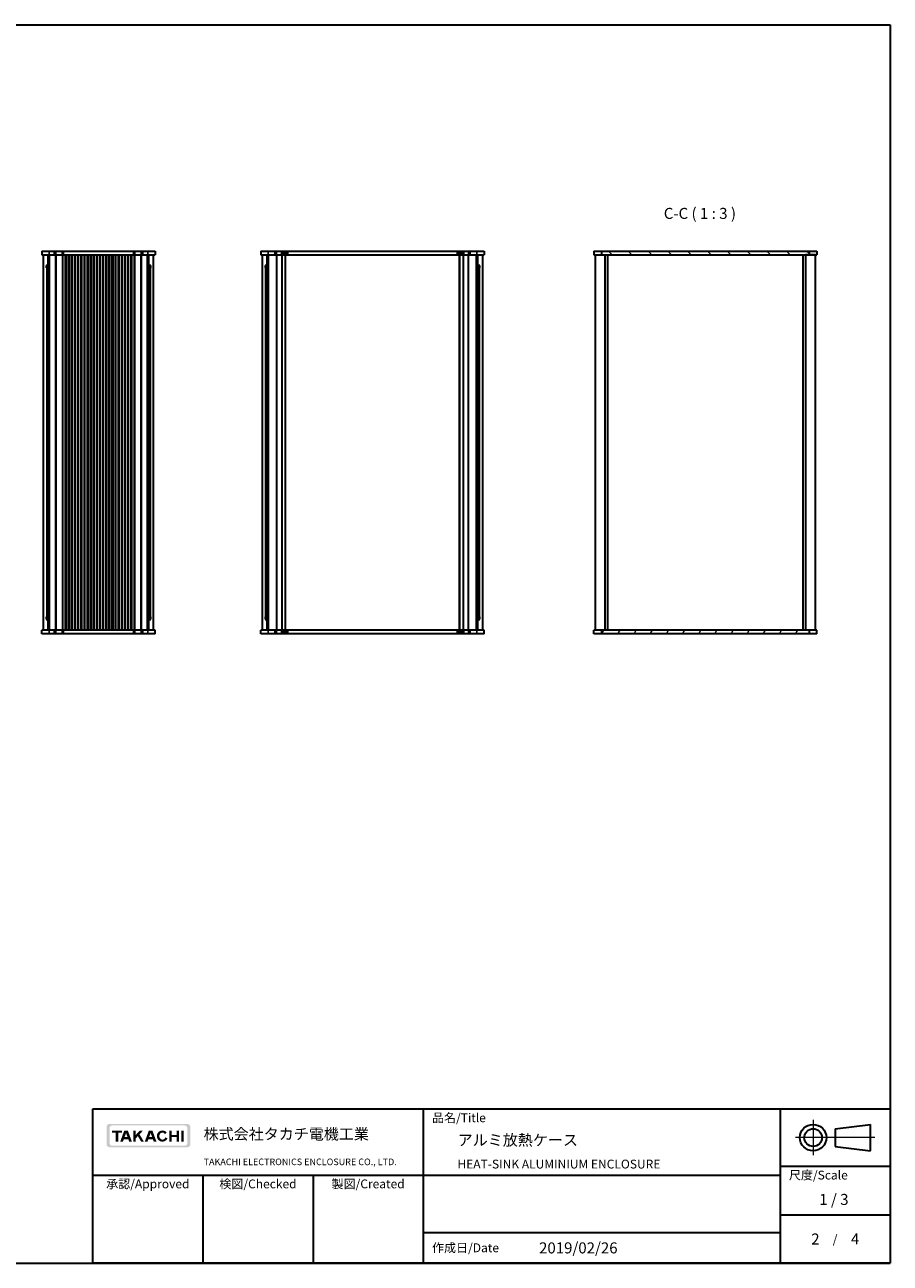
# Model space of a CAD drawing. Units: millimetres. Extents: x 36 to 4172, y 20 to 863.
# Drawn here: x 1607 to 2197, y 20 to 863 of the extents above; entities that cross this region are included whole.
import ezdxf
from ezdxf.enums import TextEntityAlignment as Align

# ---------------------------------------------------------------- set-up
doc = ezdxf.new("R2010")
doc.units = ezdxf.units.MM
doc.header["$LTSCALE"] = 2.5
for name, color, linetype, lineweight in [('Border (ISO)', 7, 'Continuous', 35), ('Hatch (ISO)', 1, 'Continuous', 18), ('Symbol (ISO)', 7, 'Continuous', 18), ('Title (ISO)', 7, 'Continuous', 35), ('Visible (ISO)', 7, 'Continuous', 35), ('Visible Narrow (ISO)', 7, 'Continuous', 25)]:
    doc.layers.add(name, color=color, linetype=linetype, lineweight=lineweight)
doc.styles.add('Note Text (TK)', font='txt')
doc.styles.add('文字スタイル67', font='arial.ttf')

# ---------------------------------------------------------------- blocks, each defined once
blk = doc.blocks.new('図面枠 tk図枠')
at = {"layer": 'Border (ISO)'}
for p, q in [((14.49999999999999, 289), (405.4999999999999, 289)), ((405.4999999999999, 289), (405.4999999999999, 8.000000000000007)), ((14.50000000000001, 8.000000000000007), (405.4999999999999, 8.000000000000007))]:
    blk.add_line(p, q, dxfattribs=at)
blk = doc.blocks.new('表題欄 tk表題欄')
at = {"layer": 'Hatch (ISO)'}
h = blk.add_hatch(color=256, dxfattribs=at)
edge = h.paths.add_edge_path(flags=0)
edge.add_arc((95.57537688673352, 236.2990653650367), 0.5958259999999996, 269.9999999999897, 360)
edge.add_line((96.17120288673351, 236.2990653650368), (96.17120288673348, 239.7107813650365))
edge.add_arc((95.5753768867335, 239.7107813650366), 0.5958259999999996, 0, 90.0000000000068)
edge.add_line((95.57537688673342, 240.3066073650366), (79.13710888673356, 240.3066073650366))
edge.add_arc((79.13710888673353, 239.7107813650366), 0.5958259999999996, 89.99999999999744, 180)
edge.add_line((78.54128288673353, 239.7107813650365), (78.54128288673331, 236.2990653650368))
edge.add_arc((79.13710888673332, 236.2990653650365), 0.5958259999999996, 180, 270.0000000000231)
edge.add_line((79.13710888673356, 235.7032393650365), (95.57537688673342, 235.7032393650367))
edge = h.paths.add_edge_path()
edge.add_line((77.83935088673357, 239.9556413650366), (77.83935088673357, 236.0542053650368))
edge.add_arc((78.54128288673346, 236.0542053650367), 0.7019319999998935, 180, 270.0000000000087)
edge.add_line((78.54128288673357, 235.3522733650368), (96.17120288673352, 235.3522733650368))
edge.add_arc((96.17120288673351, 236.0542053650367), 0.7019319999998921, 270, 360)
edge.add_line((96.8731348867334, 236.0542053650368), (96.87313488673352, 239.9556413650366))
edge.add_arc((96.1712028867336, 239.9556413650367), 0.7019319999998921, 0, 90.00000000000873)
edge.add_line((96.17120288673348, 240.6575733650367), (78.54128288673357, 240.6575733650366))
edge.add_arc((78.54128288673357, 239.9556413650366), 0.7019319999999984, 90, 180)
for points in [[(79.07181288673355, 239.1476033650369), (79.07181288673355, 238.6578833650367), (79.92066088673353, 238.6578833650367), (79.92066088673353, 236.6581933650368), (80.50832488673353, 236.6581933650368), (80.50832488673353, 238.6578833650367), (81.35717288673355, 238.6578833650367), (81.35717288673355, 239.1476033650369)], [(85.68407849525303, 236.6581933650368), (84.9434673993943, 237.8918698287545), (84.41792288673358, 237.3246628822781), (84.41792288673358, 236.6581933650368), (83.89555488673355, 236.6581933650368), (83.89555488673355, 239.1476033650369), (84.41792288673358, 239.1476033650369), (84.41792288673358, 238.0993979968839), (85.38913556809511, 239.1476033650369), (86.10696490847272, 239.1476033650369), (85.31925422435492, 238.2974470774499), (86.30334488673353, 236.6581933650368)], [(92.09142939614459, 239.1476033650369), (92.09142939614459, 236.6581933650368), (92.60971639614465, 236.6581933650368), (92.60971639614465, 237.6580383650368), (93.76872039614462, 237.6580383650368), (93.76872039614462, 236.6581933650368), (94.28700739614459, 236.6581933650368), (94.28700739614459, 239.1476033650369), (93.76872039614462, 239.1476033650369), (93.76872039614462, 238.1477583650367), (92.60971639614465, 238.1477583650367), (92.60971639614465, 239.1476033650369)], [(94.84202339614467, 239.1476033650369), (94.84202339614467, 236.6581933650368), (95.36439139614473, 236.6581933650368), (95.36439139614473, 239.1476033650369)]]:
    blk.add_hatch(color=256, dxfattribs=at).paths.add_polyline_path(points)
h = blk.add_hatch(color=256, dxfattribs=at)
h.paths.add_polyline_path([(82.59020695886475, 237.7110913650368), (81.95242681460243, 237.7110913650368), (82.27131688673356, 238.5794973650367)], flags=0)
h.paths.add_polyline_path([(82.77903014574996, 237.1968853650368), (81.76360362771717, 237.1968853650368), (81.56578886050404, 236.6581933650368), (80.94907288673355, 236.6581933650368), (81.86321688673357, 239.1476033650369), (82.67941688673353, 239.1476033650369), (83.59356088673351, 236.6581933650368), (82.97684491296302, 236.6581933650368)])
h = blk.add_hatch(color=256, dxfattribs=at)
h.paths.add_polyline_path([(87.52707281460246, 237.7110913650368), (88.16485295886469, 237.7110913650368), (87.84596288673359, 238.5794973650367)], flags=0)
h.paths.add_polyline_path([(87.14043486050403, 236.6581933650368), (87.3382496277172, 237.1968853650368), (88.35367614574989, 237.1968853650368), (88.551490912963, 236.6581933650368), (89.16820688673343, 236.6581933650368), (88.25406288673352, 239.1476033650369), (87.43786288673356, 239.1476033650369), (86.52371888673358, 236.6581933650368)])
h = blk.add_hatch(color=256, dxfattribs=at)
edge = h.paths.add_edge_path()
edge.add_arc((90.52309888673334, 237.9028983650369), 1.273272000000011, 38.55054079078439, 336.5820184016556)
edge.add_line((91.69149139614446, 237.3968543650369), (91.17255542714857, 237.6216113977801))
edge.add_ellipse((90.52309888673352, 237.9028983650369), major_axis=(0, -0.7998759999999119), ratio=0.8673469387756529, start_angle=128.5505407907963, end_angle=426.582018401653, ccw=False)
edge.add_line((91.09381514418376, 238.3576891122095), (91.51887237036831, 238.6964075050431))
at = {"layer": 'Title (ISO)'}
for p, q in [((74.70882392282105, 244.052739026017), (255.7088239228211, 244.052739026017)), ((74.70882392282105, 209.052739026017), (74.70882392282105, 244.052739026017)), ((149.7088239228211, 244.052739026017), (149.7088239228211, 209.052739026017)), ((230.7088239228211, 244.052739026017), (230.7088239228211, 209.052739026017)), ((255.7088239228211, 244.052739026017), (255.7088239228211, 209.052739026017)), ((243.2088239228211, 239.552739026017), (251.2088239228211, 240.5527390260171)), ((243.2088239228211, 239.552739026017), (243.2088239228211, 235.552739026017)), ((251.2088239228211, 234.552739026017), (251.2088239228211, 240.5527390260171)), ((243.2088239228211, 235.552739026017), (251.2088239228211, 234.552739026017)), ((230.7088239228211, 231.052739026017), (255.7088239228211, 231.052739026017)), ((74.70882392282105, 229.052739026017), (230.7088239228211, 229.052739026017)), ((99.70882392282108, 229.052739026017), (99.70882392282108, 209.052739026017)), ((124.708823922821, 229.052739026017), (124.708823922821, 209.052739026017)), ((230.7088239228211, 220.052739026017), (255.7088239228211, 220.052739026017)), ((149.7088239228211, 216.052739026017), (230.7088239228211, 216.052739026017)), ((255.7088239228211, 209.052739026017), (74.70882392282105, 209.052739026017))]:
    blk.add_line(p, q, dxfattribs=at)
at = {"layer": 'Title (ISO)', "color": 4, "linetype": 'Continuous', "lineweight": 18}
for p, q in [((238.2088239228211, 241.552739026017), (238.2088239228211, 233.552739026017)), ((252.2088239228211, 237.552739026017), (234.2088239228211, 237.552739026017))]:
    blk.add_line(p, q, dxfattribs=at)
at = {"layer": 'Title (ISO)'}
for radius in [3, 2]:
    blk.add_circle((238.2088239228211, 237.552739026017), radius, dxfattribs=at)
at = {"layer": 'Title (ISO)', "color": 1, "char_height": 2.000000029802322, "line_spacing_factor": 1.5, "style": 'Note Text (TK)'}
for s, insert, attachment_point in [('\\fＭＳ Ｐゴシック|b0|i0;\\H2.0000;品名/Title', (151.708823922821, 242.052739026017), 4), ('\\fＭＳ Ｐゴシック|b0|i0;\\H2.0000;承認/Approved', (87.20882392282108, 227.052739026017), 5), ('\\fＭＳ Ｐゴシック|b0|i0;\\H2.0000;検図/Checked', (112.208823922821, 227.052739026017), 5), ('\\fＭＳ Ｐゴシック|b0|i0;\\H2.0000;製図/Created', (137.2088239228211, 227.052739026017), 5), ('\\fＭＳ Ｐゴシック|b0|i0;\\H2.0000;尺度/Scale', (232.7088239228211, 229.052739026017), 4), ('\\fＭＳ Ｐゴシック|b0|i0;\\H2.0000;作成日/Date', (151.708823922821, 212.552739026017), 4)]:
    blk.add_mtext(s, dxfattribs=dict(at, insert=insert, attachment_point=attachment_point))
at = {"layer": 'Title (ISO)', "color": 7, "line_spacing_factor": 1.5, "style": 'Note Text (TK)'}
for s, insert, char_height, attachment_point in [('株式会社タカチ電機工業', (99.87313488673345, 238.052739026017), 2.5, 4), ('\\fArial|b0|i0;\\H1.4986;TAKACHI ELECTRONICS ENCLOSURE CO., LTD.', (99.87313488673342, 232.052739026017), 1.49859994649887, 4), ('\\fＭＳ Ｐゴシック|b0|i0;\\H2.0000;/', (243.2088239228211, 214.552739026017), 2.000000029802322, 5)]:
    blk.add_mtext(s, dxfattribs=dict(at, insert=insert, char_height=char_height, attachment_point=attachment_point))
at = {"layer": 'Title (ISO)', "color": 7}
for tag, p, height, style in [('<品名>_001', (157.5383693773665, 235.7459208441988), 2.5, 'Note Text (TK)'), ('<Title>_001', (157.4850858567313, 230.5520568828656), 2.000000029802322, '文字スタイル67'), ('<尺度>_001', (237.9957557410029, 222.2814322078352), 2.5, 'Note Text (TK)'), ('作成日_001', (175.6108125591847, 211.2814322078352), 2.5, 'Note Text (TK)'), ('<ページ_No.>_001', (237.9488807410029, 213.302739026017), 2.5, 'Note Text (TK)'), ('<総ページ数>_001', (246.7926307410029, 213.302739026017), 2.5, 'Note Text (TK)')]:
    blk.add_attdef(tag, p, '', height=height, dxfattribs=dict(at, style=style))
at = {"layer": 'Title (ISO)', "color": 7, "style": 'Note Text (TK)'}
blk.add_attdef('<承認>', text='', height=2.5, dxfattribs=at).set_placement((87.20882392282108, 217.052739026017), align=Align.MIDDLE_CENTER)

msp = doc.modelspace()

# ---------------------------------------------------------------- hatches: boundary and pattern name
at = {"layer": 'Hatch (ISO)'}
h = msp.add_hatch(dxfattribs=at)
h.set_pattern_fill('ANSI31', color=256, scale=76.2, angle=90.00021045915, style=0)
h.set_pattern_definition([(135.0002104591499, (980.25, -4.000000000000003), (-6.735167351014435, -6.735216830498419), [])])
h.paths.add_polyline_path([(2141.675320231962, 706.5075278682062), (2141.675320231962, 709.0075278682062), (2000.075320231959, 709.0075278682062), (2000.075320231959, 706.5075278682062), (2002.625320231962, 706.5075278682062), (2139.125320231962, 706.5075278682062)])
h = msp.add_hatch(dxfattribs=at)
h.set_pattern_fill('ANSI31', color=256, scale=76.2, angle=14.99997778074499, style=0)
h.set_pattern_definition([(59.999977780745, (980.25, -4.000000000000003), (-8.248890124152672, 4.762503198912996), [])])
h.paths.add_polyline_path([(2141.675320231962, 448.4075278682062), (2141.675320231962, 450.9075278682061), (2139.125320231962, 450.9075278682061), (2002.625320231962, 450.9075278682061), (2000.07532023196, 450.9075278682061), (2000.07532023196, 448.4075278682062)])

# ---------------------------------------------------------------- linework, layer by layer
at = {"layer": 'Visible (ISO)'}
for p, q in [((1619.194764899495, 709.0075278682062), (1619.194764899495, 706.5075278682062)), ((1619.194764899495, 709.0075278682062), (1696.194764899496, 709.0075278682062)), ((1696.194764899496, 709.0075278682062), (1696.194764899496, 706.5075278682062)), ((1768.245733277737, 709.0075278682061), (1920.245733277735, 709.0075278682062)), ((1768.245733277737, 709.0075278682062), (1768.245733277737, 706.5075278682062)), ((1920.245733277734, 709.0075278682062), (1920.245733277734, 706.5075278682062)), ((1994.875320231972, 709.0075278682064), (2146.87532023197, 709.0075278682062)), ((1994.875320231971, 709.0075278682062), (1994.875320231971, 706.5075278682062)), ((2000.07532023196, 709.0075278682062), (2000.07532023196, 706.5075278682062)), ((2141.675320231962, 706.5075278682062), (2141.675320231962, 709.0075278682062)), ((2146.875320231971, 709.0075278682062), (2146.875320231971, 706.5075278682062)), ((1619.194764899495, 706.5075278682062), (1696.194764899496, 706.5075278682062)), ((1620.194764899494, 450.9075278682062), (1620.194764899494, 706.5075278682062)), ((1623.385745456906, 450.9075278682062), (1623.385745456906, 706.5075278682062)), ((1624.303757920525, 450.9075278682062), (1624.303757920525, 706.5075278682062)), ((1635.569764899496, 450.9075278682062), (1635.569764899496, 706.5075278682062)), ((1637.319764899496, 450.9075278682062), (1637.319764899496, 706.5075278682062)), ((1639.819764899496, 450.9075278682062), (1639.819764899496, 706.5075278682062)), ((1641.569764899496, 450.9075278682062), (1641.569764899496, 706.5075278682062)), ((1644.069764899496, 450.9075278682062), (1644.069764899496, 706.5075278682062)), ((1645.819764899496, 450.9075278682062), (1645.819764899496, 706.5075278682062)), ((1648.319764899496, 450.9075278682062), (1648.319764899496, 706.5075278682062)), ((1650.069764899496, 450.9075278682062), (1650.069764899496, 706.5075278682062)), ((1652.569764899496, 450.9075278682062), (1652.569764899496, 706.5075278682062)), ((1654.319764899496, 450.9075278682062), (1654.319764899496, 706.5075278682062)), ((1656.819764899496, 450.9075278682062), (1656.819764899496, 706.5075278682062)), ((1658.569764899496, 450.9075278682062), (1658.569764899496, 706.5075278682062)), ((1661.069764899496, 450.9075278682062), (1661.069764899496, 706.5075278682062)), ((1662.819764899496, 450.9075278682062), (1662.819764899496, 706.5075278682062)), ((1665.319764899496, 450.9075278682062), (1665.319764899496, 706.5075278682062)), ((1667.069764899496, 450.9075278682062), (1667.069764899496, 706.5075278682062)), ((1669.569764899496, 450.9075278682062), (1669.569764899496, 706.5075278682062)), ((1671.319764899496, 450.9075278682062), (1671.319764899496, 706.5075278682062)), ((1673.819764899496, 450.9075278682062), (1673.819764899496, 706.5075278682062)), ((1675.569764899496, 450.9075278682062), (1675.569764899496, 706.5075278682062)), ((1678.069764899496, 450.9075278682062), (1678.069764899496, 706.5075278682062)), ((1679.819764899496, 450.9075278682062), (1679.819764899496, 706.5075278682062)), ((1691.085771878467, 450.9075278682062), (1691.085771878467, 706.5075278682062)), ((1692.003784342086, 450.9075278682062), (1692.003784342086, 706.5075278682062)), ((1695.194764899494, 450.9075278682062), (1695.194764899494, 706.5075278682062)), ((1768.245733277737, 706.5075278682062), (1920.245733277735, 706.5075278682062)), ((1769.245733277735, 450.9075278682062), (1769.245733277735, 706.5075278682062)), ((1772.43671383515, 450.9075278682062), (1772.43671383515, 706.5075278682062)), ((1773.354726298766, 450.9075278682062), (1773.354726298766, 706.5075278682062)), ((1784.995733277735, 450.9075278682062), (1784.995733277735, 706.5075278682062)), ((1903.495733277735, 450.9075278682062), (1903.495733277735, 706.5075278682062)), ((1915.136740256708, 450.9075278682062), (1915.136740256708, 706.5075278682062)), ((1916.054752720327, 450.9075278682062), (1916.054752720327, 706.5075278682062)), ((1919.245733277735, 450.9075278682062), (1919.245733277735, 706.5075278682062)), ((1994.875320231972, 706.5075278682064), (2146.87532023197, 706.5075278682062)), ((1995.875320231962, 706.5075278682062), (1995.875320231962, 450.9075278682062)), ((2002.625320231963, 450.9075278682062), (2002.625320231963, 706.5075278682062)), ((2004.375320231964, 450.9075278682062), (2004.375320231964, 706.5075278682062)), ((2137.375320231963, 450.9075278682062), (2137.375320231963, 706.5075278682062)), ((2145.875320231963, 706.5075278682062), (2139.125320231962, 706.5075278682062)), ((2139.125320231962, 706.5075278682062), (2139.125320231962, 450.9075278682062)), ((2145.875320231963, 450.9075278682062), (2145.875320231963, 706.5075278682062)), ((1622.125449005332, 699.3575278682063), (1623.385745456906, 699.3575278682063)), ((1622.444764899495, 699.0075278682062), (1622.345827248771, 699.1064655189299)), ((1622.366146650274, 697.5075278682062), (1622.366146650274, 699.0861461174266)), ((1622.366146650275, 697.5075278682062), (1622.41329601693, 697.5075278682062)), ((1623.385745456905, 697.5075278682062), (1622.41329601693, 697.5075278682062)), ((1623.385745456906, 699.0075278682062), (1622.444764899495, 699.0075278682062)), ((1692.003784342085, 699.3575278682063), (1693.264080793658, 699.3575278682063)), ((1692.944764899495, 699.0075278682062), (1692.003784342085, 699.0075278682062)), ((1692.97623378206, 697.5075278682062), (1692.003784342085, 697.5075278682062)), ((1692.944764899495, 699.0075278682062), (1693.043702550219, 699.1064655189302)), ((1692.97623378206, 697.5075278682062), (1693.023383148716, 697.5075278682062)), ((1693.023383148716, 699.0861461174266), (1693.023383148716, 697.5075278682062)), ((1771.176417383571, 699.3575278682063), (1772.43671383515, 699.3575278682063)), ((1771.495733277734, 699.0075278682061), (1771.39679562701, 699.1064655189298)), ((1771.417115028514, 697.5075278682062), (1771.417115028514, 699.0861461174264)), ((1771.417115028514, 697.5075278682062), (1771.464264395169, 697.5075278682062)), ((1772.436713835148, 697.5075278682062), (1771.464264395169, 697.5075278682062)), ((1772.43671383515, 699.0075278682062), (1771.495733277734, 699.0075278682062)), ((1916.054752720326, 699.3575278682063), (1917.315049171898, 699.3575278682063)), ((1916.995733277735, 699.0075278682062), (1916.054752720325, 699.0075278682062)), ((1917.0272021603, 697.5075278682062), (1916.054752720324, 697.5075278682062)), ((1916.995733277735, 699.0075278682061), (1917.094670928458, 699.106465518929)), ((1917.0272021603, 697.5075278682062), (1917.074351526956, 697.5075278682062)), ((1917.074351526955, 699.0861461174264), (1917.074351526955, 697.5075278682062)), ((1623.385745456906, 458.0575278682061), (1622.125449005332, 458.0575278682061)), ((1622.444764899495, 458.4075278682061), (1622.345827248771, 458.3085902174824)), ((1622.366146650274, 458.3289096189858), (1622.366146650274, 459.9075278682062)), ((1622.41329601693, 459.9075278682062), (1622.366146650275, 459.9075278682062)), ((1622.41329601693, 459.9075278682062), (1623.385745456905, 459.9075278682062)), ((1622.444764899495, 458.4075278682062), (1623.385745456906, 458.4075278682062)), ((1692.003784342085, 459.9075278682062), (1692.97623378206, 459.9075278682062)), ((1692.003784342085, 458.4075278682062), (1692.944764899495, 458.4075278682062)), ((1693.264080793659, 458.0575278682061), (1692.003784342085, 458.0575278682061)), ((1692.944764899495, 458.4075278682061), (1693.043702550219, 458.3085902174821)), ((1693.023383148716, 459.9075278682062), (1692.97623378206, 459.9075278682062)), ((1693.023383148716, 459.9075278682062), (1693.023383148716, 458.3289096189858)), ((1772.43671383515, 458.0575278682061), (1771.176417383571, 458.0575278682061)), ((1771.495733277734, 458.4075278682062), (1771.39679562701, 458.3085902174826)), ((1771.417115028514, 458.3289096189859), (1771.417115028514, 459.9075278682062)), ((1771.464264395169, 459.9075278682062), (1771.417115028514, 459.9075278682062)), ((1771.464264395169, 459.9075278682062), (1772.436713835148, 459.9075278682062)), ((1771.495733277734, 458.4075278682062), (1772.43671383515, 458.4075278682062)), ((1916.054752720324, 459.9075278682062), (1917.0272021603, 459.9075278682062)), ((1916.054752720325, 458.4075278682062), (1916.995733277735, 458.4075278682062)), ((1917.315049171898, 458.0575278682061), (1916.054752720326, 458.0575278682061)), ((1916.995733277735, 458.4075278682062), (1917.094670928458, 458.3085902174833)), ((1917.074351526956, 459.9075278682062), (1917.0272021603, 459.9075278682062)), ((1917.074351526955, 459.9075278682062), (1917.074351526955, 458.3289096189859)), ((1696.194764899495, 450.9075278682062), (1619.194764899495, 450.9075278682061)), ((1619.194764899495, 448.4075278682062), (1619.194764899495, 450.9075278682062)), ((1696.194764899495, 448.4075278682062), (1619.194764899495, 448.4075278682061)), ((1696.194764899495, 448.4075278682062), (1696.194764899495, 450.9075278682062)), ((1920.245733277736, 450.9075278682062), (1768.245733277734, 450.9075278682062)), ((1768.245733277734, 448.4075278682062), (1768.245733277734, 450.9075278682062)), ((1920.245733277736, 448.4075278682062), (1768.245733277734, 448.4075278682062)), ((1920.245733277736, 448.4075278682062), (1920.245733277736, 450.9075278682062)), ((2146.875320231971, 450.9075278682062), (1994.875320231971, 450.9075278682062)), ((1994.875320231971, 448.4075278682062), (1994.875320231971, 450.9075278682062)), ((2146.875320231971, 448.4075278682062), (1994.875320231971, 448.4075278682062)), ((2000.075320231961, 450.9075278682062), (2000.075320231961, 448.4075278682062)), ((2141.675320231963, 448.4075278682062), (2141.675320231963, 450.9075278682062)), ((2146.875320231972, 448.4075278682062), (2146.875320231972, 450.9075278682062))]:
    msp.add_line(p, q, dxfattribs=at)
at = {"layer": 'Visible Narrow (ISO)'}
for p, q in [((1624.194764899497, 709.0075278682062), (1624.194764899497, 706.5075278682062)), ((1627.49770862465, 709.0075278682062), (1627.49770862465, 706.5075278682062)), ((1628.55836879643, 709.0075278682062), (1628.55836879643, 706.5075278682062)), ((1632.879689139985, 709.0075278682062), (1632.879689139985, 706.5075278682062)), ((1633.940349311765, 709.0075278682062), (1633.940349311765, 706.5075278682062)), ((1681.449180487225, 709.0075278682062), (1681.449180487225, 706.5075278682062)), ((1682.509840659005, 709.0075278682062), (1682.509840659005, 706.5075278682062)), ((1686.831161002563, 709.0075278682062), (1686.831161002563, 706.5075278682062)), ((1687.891821174343, 709.0075278682062), (1687.891821174343, 706.5075278682062)), ((1691.194764899497, 709.0075278682062), (1691.194764899497, 706.5075278682062)), ((1773.245733277738, 709.0075278682062), (1773.245733277738, 706.5075278682062)), ((1777.798787584253, 709.0075278682062), (1777.798787584253, 706.5075278682062)), ((1778.859447756033, 709.0075278682062), (1778.859447756033, 706.5075278682062)), ((1782.18076809959, 709.0075278682062), (1782.18076809959, 706.5075278682062)), ((1783.24142827137, 709.0075278682062), (1783.24142827137, 706.5075278682062)), ((1784.291716107803, 709.0075278682062), (1784.291716107803, 706.5075278682062)), ((1785.409750096555, 709.0075278682062), (1785.409750096555, 706.5075278682062)), ((1786.527784085304, 709.0075278682062), (1786.527784085304, 706.5075278682062)), ((1901.963682470167, 709.0075278682062), (1901.963682470167, 706.5075278682062)), ((1903.081716458916, 709.0075278682062), (1903.081716458916, 706.5075278682062)), ((1904.199750447667, 709.0075278682062), (1904.199750447667, 706.5075278682062)), ((1905.250038284101, 709.0075278682062), (1905.250038284101, 706.5075278682062)), ((1906.310698455882, 709.0075278682062), (1906.310698455882, 706.5075278682062)), ((1909.632018799443, 709.0075278682062), (1909.632018799443, 706.5075278682062)), ((1910.692678971224, 709.0075278682062), (1910.692678971224, 706.5075278682062)), ((1915.24573327774, 709.0075278682062), (1915.24573327774, 706.5075278682062)), ((1628.48765811831, 450.9075278682062), (1628.48765811831, 706.5075278682062)), ((1628.841211508903, 450.9075278682062), (1628.841211508903, 706.5075278682062)), ((1633.048318290088, 450.9075278682062), (1633.048318290088, 706.5075278682062)), ((1633.401871680681, 450.9075278682062), (1633.401871680681, 706.5075278682062)), ((1635.069764899495, 450.9075278682062), (1635.069764899495, 706.5075278682062)), ((1637.819764899495, 450.9075278682062), (1637.819764899495, 706.5075278682062)), ((1639.319764899495, 450.9075278682062), (1639.319764899495, 706.5075278682062)), ((1642.069764899495, 450.9075278682062), (1642.069764899495, 706.5075278682062)), ((1643.569764899495, 450.9075278682062), (1643.569764899495, 706.5075278682062)), ((1646.319764899495, 450.9075278682062), (1646.319764899495, 706.5075278682062)), ((1647.819764899495, 450.9075278682062), (1647.819764899495, 706.5075278682062)), ((1650.569764899495, 450.9075278682062), (1650.569764899495, 706.5075278682062)), ((1652.069764899495, 450.9075278682062), (1652.069764899495, 706.5075278682062)), ((1654.819764899495, 450.9075278682062), (1654.819764899495, 706.5075278682062)), ((1656.319764899495, 450.9075278682062), (1656.319764899495, 706.5075278682062)), ((1659.069764899495, 450.9075278682062), (1659.069764899495, 706.5075278682062)), ((1660.569764899495, 450.9075278682062), (1660.569764899495, 706.5075278682062)), ((1663.319764899495, 450.9075278682062), (1663.319764899495, 706.5075278682062)), ((1664.819764899495, 450.9075278682062), (1664.819764899495, 706.5075278682062)), ((1667.569764899495, 450.9075278682062), (1667.569764899495, 706.5075278682062)), ((1669.069764899495, 450.9075278682062), (1669.069764899495, 706.5075278682062)), ((1671.819764899495, 450.9075278682062), (1671.819764899495, 706.5075278682062)), ((1673.319764899495, 450.9075278682062), (1673.319764899495, 706.5075278682062)), ((1676.069764899495, 450.9075278682062), (1676.069764899495, 706.5075278682062)), ((1677.569764899495, 450.9075278682062), (1677.569764899495, 706.5075278682062)), ((1680.319764899495, 450.9075278682062), (1680.319764899495, 706.5075278682062)), ((1681.987658118309, 450.9075278682062), (1681.987658118309, 706.5075278682062)), ((1682.341211508903, 450.9075278682062), (1682.341211508903, 706.5075278682062)), ((1686.548318290089, 450.9075278682062), (1686.548318290089, 706.5075278682062)), ((1686.901871680683, 450.9075278682062), (1686.901871680683, 706.5075278682062)), ((1778.788737077913, 450.9075278682062), (1778.788737077913, 706.5075278682062)), ((1779.142290468506, 450.9075278682062), (1779.142290468506, 706.5075278682062)), ((1782.407975893455, 450.9075278682062), (1782.407975893455, 706.5075278682062)), ((1782.62010792781, 450.9075278682062), (1782.62010792781, 706.5075278682062)), ((1784.695733277734, 450.9075278682062), (1784.695733277734, 706.5075278682062)), ((1903.795733277735, 450.9075278682062), (1903.795733277735, 706.5075278682062)), ((1905.87135862766, 450.9075278682062), (1905.87135862766, 706.5075278682062)), ((1906.083490662016, 450.9075278682062), (1906.083490662016, 706.5075278682062)), ((1909.349176086968, 450.9075278682062), (1909.349176086968, 706.5075278682062)), ((1909.702729477561, 450.9075278682062), (1909.702729477561, 706.5075278682062)), ((1622.413296016931, 459.9075278682062), (1622.413296016931, 697.5075278682062)), ((1692.97623378206, 459.9075278682062), (1692.97623378206, 697.5075278682062)), ((1771.464264395169, 459.9075278682062), (1771.464264395169, 697.5075278682062)), ((1917.0272021603, 459.9075278682062), (1917.0272021603, 697.5075278682062)), ((1624.194764899496, 448.4075278682062), (1624.194764899496, 450.9075278682062)), ((1627.49770862465, 448.4075278682062), (1627.49770862465, 450.9075278682062)), ((1628.55836879643, 448.4075278682062), (1628.55836879643, 450.9075278682062)), ((1632.879689139985, 448.4075278682062), (1632.879689139985, 450.9075278682062)), ((1633.940349311765, 448.4075278682062), (1633.940349311765, 450.9075278682062)), ((1681.449180487225, 448.4075278682062), (1681.449180487225, 450.9075278682062)), ((1682.509840659005, 448.4075278682062), (1682.509840659005, 450.9075278682062)), ((1686.831161002562, 448.4075278682062), (1686.831161002562, 450.9075278682062)), ((1687.891821174343, 448.4075278682062), (1687.891821174343, 450.9075278682062)), ((1691.194764899496, 448.4075278682062), (1691.194764899496, 450.9075278682062)), ((1773.245733277737, 448.4075278682062), (1773.245733277737, 450.9075278682062)), ((1777.798787584252, 448.4075278682062), (1777.798787584252, 450.9075278682062)), ((1778.859447756033, 448.4075278682062), (1778.859447756033, 450.9075278682062)), ((1782.180768099591, 448.4075278682062), (1782.180768099591, 450.9075278682062)), ((1783.24142827137, 448.4075278682062), (1783.24142827137, 450.9075278682062)), ((1784.291716107804, 448.4075278682062), (1784.291716107804, 450.9075278682062)), ((1785.409750096554, 448.4075278682062), (1785.409750096554, 450.9075278682062)), ((1786.527784085304, 448.4075278682062), (1786.527784085304, 450.9075278682062)), ((1901.963682470166, 448.4075278682062), (1901.963682470166, 450.9075278682062)), ((1903.081716458916, 448.4075278682062), (1903.081716458916, 450.9075278682062)), ((1904.199750447666, 448.4075278682062), (1904.199750447666, 450.9075278682062)), ((1905.2500382841, 448.4075278682062), (1905.2500382841, 450.9075278682062)), ((1906.31069845588, 448.4075278682062), (1906.31069845588, 450.9075278682062)), ((1909.632018799442, 448.4075278682062), (1909.632018799442, 450.9075278682062)), ((1910.692678971223, 448.4075278682062), (1910.692678971223, 450.9075278682062)), ((1915.245733277739, 448.4075278682062), (1915.245733277739, 450.9075278682062))]:
    msp.add_line(p, q, dxfattribs=at)

# ---------------------------------------------------------------- block references
at = {"xscale": 3, "yscale": 3, "zscale": 3}
msp.add_blockref('図面枠 tk図枠', (980.25, -4.000000000000003), dxfattribs=at)
ref = msp.add_blockref('表題欄 tk表題欄', (1429.623528231536, -607.158217078051), dxfattribs=dict(xscale=3, yscale=3, zscale=3))
ref.add_attrib('<品名>_001', 'アルミ放熱ケース', (1902.238636363636, 100.0795454545455), dxfattribs={"layer": 'Title (ISO)', "color": 7, "height": 7.5, "style": 'Note Text (TK)'})
ref.add_attrib('<尺度>_001', '1 / 3', (2148.425613140271, 59.68863752635506), dxfattribs={"layer": 'Title (ISO)', "color": 7, "height": 7.5, "style": 'Note Text (TK)'})
ref.add_attrib('作成日_001', '2019/02/26', (1957.638973939601, 26.68607954545461), dxfattribs={"layer": 'Title (ISO)', "color": 7, "height": 7.5, "style": 'Note Text (TK)'})
ref.add_attrib('<Title>_001', 'HEAT-SINK ALUMINIUM ENCLOSURE', (1902.07878580173, 84.4979535705457), dxfattribs={"layer": 'Title (ISO)', "color": 7, "height": 6.000000089406967, "style": '文字スタイル67'})
ref.add_attrib('<ページ_No.>_001', '2', (2142.959242837653, 32.73465211459758), dxfattribs={"layer": 'Title (ISO)', "color": 7, "height": 7.5, "style": 'Note Text (TK)'})
ref.add_attrib('<総ページ数>_001', '4', (2170.001885541982, 32.75000000000004), dxfattribs={"layer": 'Title (ISO)', "color": 7, "height": 7.5, "style": 'Note Text (TK)'})

# ---------------------------------------------------------------- texts
at = {"layer": 'Symbol (ISO)', "color": 7, "insert": (2042.556093610235, 728.5075278682061), "char_height": 7.5, "attachment_point": 7, "style": 'Note Text (TK)'}
msp.add_mtext('C-C ( 1 : 3 )', dxfattribs=at)

doc.saveas('drawing.dxf')
